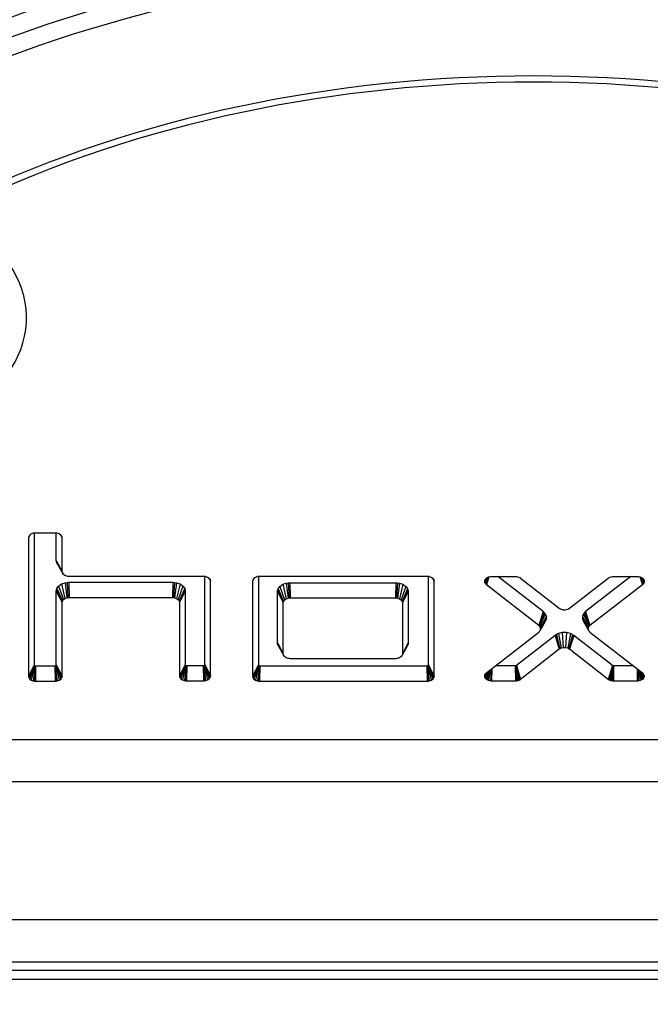
# Model space of a CAD drawing. Units: millimetres. Extents: x 0 to 857, y 594 to 1188.
# Drawn here: x 303 to 307, y 704 to 710 of the extents above; entities that cross this region are included whole.
import ezdxf

# ---------------------------------------------------------------- set-up
doc = ezdxf.new("R2010")
doc.units = ezdxf.units.MM
for name, color, linetype in [('Default', 7, 'Continuous'), ('H03-320', 7, 'Continuous'), ('H03-321', 7, 'Continuous'), ('STD-000612', 7, 'Continuous')]:
    doc.layers.add(name, color=color, linetype=linetype)

# ---------------------------------------------------------------- blocks, each defined once
blk = doc.blocks.new('SE10')
at = {"layer": 'H03-320', "color": 7, "linetype": 'Continuous'}
for centre, major_axis, start_param, end_param in [((306.4023, 705.9506), (-7.4384, 0), 4.832996, 6.283185), ((306.4023, 706.0214), (7.2506, 0), 1.692945, 3.153934), ((306.4023, 705.9688), (7.3715, 0), 1.691715, 2.806722), ((306.4023, 706.0032), (-7.3175, 0), 4.834212, 5.811715)]:
    blk.add_ellipse(centre, major_axis=major_axis, ratio=0.707107, start_param=start_param, end_param=end_param, dxfattribs=at)
for points, knots in [([(298.0807, 710.013), (298.1203, 710.0867), (298.1626, 710.161), (298.2487, 710.304), (298.293, 710.3739), (298.4285, 710.5806), (298.5227, 710.7137), (298.8169, 711.1), (299.0285, 711.3403), (299.7144, 712.0142), (300.2277, 712.3853), (301.1215, 712.8323), (301.4429, 712.9634), (302.1142, 713.1803), (302.4677, 713.2638), (303.2009, 713.4117), (303.5837, 713.4757), (304.3681, 713.5788), (304.7661, 713.6178), (305.1703, 713.6443)], [0, 0, 0, 0, 0.03125, 0.03125, 0.0625, 0.0625, 0.125, 0.125, 0.25, 0.25, 0.5, 0.5, 0.625, 0.625, 0.75, 0.75, 0.875, 0.875, 1, 1, 1, 1]), ([(307.959, 711.5963), (308.4375, 711.5286), (308.9012, 711.4307), (309.8004, 711.175), (310.2403, 711.0146), (311.056, 710.647), (311.4353, 710.4393), (312.1396, 709.9742), (312.4663, 709.7144), (313.0407, 709.1629), (313.292, 708.8694), (313.6146, 708.402), (313.7133, 708.2406), (313.8884, 707.9139), (313.9649, 707.7486), (314.1622, 707.2469), (314.2509, 706.9048), (314.3179, 706.3798), (314.329, 706.2026), (314.3283, 705.8514), (314.3166, 705.6767), (314.248, 705.155), (314.158, 704.8106), (313.8851, 704.1302), (313.7066, 703.8052), (313.3793, 703.3402), (313.2603, 703.1889), (313.0019, 702.8937), (312.8618, 702.7491), (312.4174, 702.3333), (312.0895, 702.0795), (311.5512, 701.7324), (311.364, 701.6223), (310.9737, 701.4137), (310.7706, 701.3154), (310.1501, 701.0436), (309.7171, 700.891), (308.8131, 700.6425), (308.3387, 700.5466), (307.3842, 700.4197), (306.9008, 700.3874), (305.9213, 700.3867), (305.4372, 700.4182), (304.4807, 700.5439), (304.0064, 700.6391), (303.1027, 700.886), (302.669, 701.038), (302.0462, 701.3095), (301.8426, 701.4077), (301.4527, 701.6152), (301.2655, 701.7248), (300.7264, 702.071), (300.397, 702.3247), (299.8007, 702.8804), (299.5422, 703.1747), (299.2136, 703.6387), (299.1138, 703.7973), (298.9345, 704.1226), (298.8544, 704.2903), (298.6494, 704.798), (298.5583, 705.1416), (298.4883, 705.6635), (298.4762, 705.8386), (298.4746, 706.1908), (298.4854, 706.3683), (298.5511, 706.8926), (298.639, 707.2346), (298.8349, 707.7365), (298.911, 707.902), (299.0853, 708.2293), (299.1834, 708.3905), (299.5048, 708.8588), (299.7565, 709.1533), (300.3313, 709.7069), (300.6573, 709.9671), (301.3604, 710.4335), (301.7394, 710.6421), (302.3515, 710.9189), (302.5637, 711.0054), (302.9978, 711.1643), (303.2206, 711.2367), (303.901, 711.4306), (304.3669, 711.5289), (304.8455, 711.5965)], [0, 0, 0, 0, 0.03125, 0.03125, 0.0625, 0.0625, 0.09375, 0.09375, 0.125, 0.125, 0.15625, 0.15625, 0.171875, 0.171875, 0.1875, 0.1875, 0.21875, 0.21875, 0.234375, 0.234375, 0.25, 0.25, 0.28125, 0.28125, 0.3125, 0.3125, 0.328125, 0.328125, 0.34375, 0.34375, 0.375, 0.375, 0.390625, 0.390625, 0.40625, 0.40625, 0.4375, 0.4375, 0.46875, 0.46875, 0.5, 0.5, 0.53125, 0.53125, 0.5625, 0.5625, 0.59375, 0.59375, 0.609375, 0.609375, 0.625, 0.625, 0.65625, 0.65625, 0.6875, 0.6875, 0.703125, 0.703125, 0.71875, 0.71875, 0.75, 0.75, 0.765625, 0.765625, 0.78125, 0.78125, 0.8125, 0.8125, 0.828125, 0.828125, 0.84375, 0.84375, 0.875, 0.875, 0.90625, 0.90625, 0.9375, 0.9375, 0.953125, 0.953125, 0.96875, 0.96875, 1, 1, 1, 1]), ([(305.0653, 711.2424), (304.5955, 711.1818), (304.1393, 711.0907), (303.4787, 710.9122), (303.2621, 710.8459), (302.8369, 710.6981), (302.6275, 710.6156), (302.0222, 710.3493), (301.6478, 710.1467), (300.9532, 709.6954), (300.6306, 709.4437), (300.0594, 708.9098), (299.8088, 708.6275), (299.38, 708.0312), (299.2025, 707.715), (298.9359, 707.0751), (298.8443, 706.7486), (298.7703, 706.2489), (298.7564, 706.0798), (298.7507, 705.7437), (298.7589, 705.5767), (298.8158, 705.0785), (298.8967, 704.7502), (299.0848, 704.2637), (299.159, 704.1026), (299.3269, 703.7895), (299.421, 703.6366), (299.7327, 703.1884), (299.9799, 702.9033), (300.5537, 702.3636), (300.8718, 702.1168), (301.3493, 701.8086), (301.4829, 701.7281), (301.6208, 701.6507)], [0, 0, 0, 0, 0.03125, 0.03125, 0.046875, 0.046875, 0.0625, 0.0625, 0.09375, 0.09375, 0.125, 0.125, 0.15625, 0.15625, 0.1875, 0.1875, 0.21875, 0.21875, 0.234375, 0.234375, 0.25, 0.25, 0.28125, 0.28125, 0.296875, 0.296875, 0.3125, 0.3125, 0.34375, 0.34375, 0.375, 0.375, 0.3866226, 0.3866226, 0.3866226, 0.3866226])]:
    blk.add_open_spline(points, degree=3, knots=knots, dxfattribs=at)
at = {"layer": 'H03-321', "color": 7, "linetype": 'Continuous'}
for p, q in [((303.2103, 707.0583), (303.2001, 707.0388)), ((303.2063, 707.0542), (303.2005, 707.0434)), ((303.202, 707.048), (303.2005, 707.0434)), ((303.2083, 707.0569), (303.202, 707.048)), ((303.2187, 707.0643), (303.2083, 707.0569)), ((303.2313, 707.0687), (303.2187, 707.0643)), ((303.2377, 707.0697), (303.2313, 707.0687)), ((303.2365, 707.0695), (303.2365, 706.2345)), ((303.2443, 707.0701), (303.2377, 707.0697)), ((303.3695, 707.0701), (303.2443, 707.0701)), ((303.3761, 707.0697), (303.3695, 707.0701)), ((303.3825, 707.0687), (303.3761, 707.0697)), ((303.3773, 706.896), (303.3773, 707.0695)), ((303.3952, 707.0643), (303.3825, 707.0687)), ((303.4055, 707.0569), (303.3952, 707.0643)), ((303.4035, 707.0583), (303.4137, 707.0388)), ((303.4118, 707.048), (303.4055, 707.0569)), ((303.4075, 707.0542), (303.4133, 707.0434)), ((303.4133, 707.0434), (303.4118, 707.048)), ((303.2005, 707.0434), (303.2001, 707.0388)), ((303.2001, 707.0388), (303.2001, 706.1628)), ((303.4137, 707.0388), (303.4133, 707.0434)), ((303.4137, 706.8263), (303.4137, 707.0388)), ((303.3781, 706.8885), (303.3773, 706.896)), ((303.3773, 706.896), (303.4137, 706.8263)), ((303.3812, 706.8791), (303.3781, 706.8885)), ((303.3781, 706.8885), (303.4142, 706.8216)), ((303.3812, 706.8791), (303.4157, 706.8171)), ((303.4142, 706.8216), (303.4137, 706.8263)), ((303.4157, 706.8171), (303.4142, 706.8216)), ((303.4219, 706.8081), (303.4157, 706.8171)), ((303.4323, 706.8008), (303.4219, 706.8081)), ((303.445, 706.7964), (303.4323, 706.8008)), ((303.4514, 706.7953), (303.445, 706.7964)), ((303.3812, 706.7187), (303.392, 706.7342)), ((303.392, 706.7342), (303.4108, 706.7475)), ((303.392, 706.7342), (303.4219, 706.6483)), ((303.4108, 706.7475), (303.4327, 706.7551)), ((303.4108, 706.7475), (303.4323, 706.6556)), ((303.4327, 706.7551), (303.446, 706.7573)), ((303.4327, 706.7551), (303.445, 706.66)), ((303.446, 706.7573), (303.4567, 706.7578)), ((303.446, 706.7573), (303.4514, 706.6611)), ((303.458, 706.795), (303.4514, 706.7953)), ((303.4567, 706.7578), (303.458, 706.6614)), ((303.4567, 706.7578), (304.1164, 706.7578)), ((304.3113, 706.795), (303.458, 706.795)), ((304.1164, 706.7578), (304.1151, 706.6614)), ((304.1164, 706.7578), (304.1271, 706.7573)), ((304.1271, 706.7573), (304.1217, 706.6611)), ((304.1271, 706.7573), (304.1404, 706.7551)), ((304.1404, 706.7551), (304.1281, 706.66)), ((304.1404, 706.7551), (304.1623, 706.7475)), ((304.1623, 706.7475), (304.1408, 706.6556)), ((304.1811, 706.7342), (304.1512, 706.6483)), ((304.1623, 706.7475), (304.1811, 706.7342)), ((304.1811, 706.7342), (304.1919, 706.7187)), ((304.3178, 706.7946), (304.3113, 706.795)), ((304.3243, 706.7936), (304.3178, 706.7946)), ((304.3191, 706.7321), (304.3191, 706.7944)), ((304.3369, 706.7892), (304.3243, 706.7936)), ((304.3473, 706.7818), (304.3369, 706.7892)), ((304.3453, 706.7833), (304.3555, 706.7637)), ((304.3536, 706.7729), (304.3473, 706.7818)), ((304.3492, 706.7791), (304.355, 706.7684)), ((304.355, 706.7684), (304.3536, 706.7729)), ((304.3555, 706.7637), (304.355, 706.7684)), ((304.3555, 706.6614), (304.3555, 706.7637)), ((304.6333, 706.7833), (304.6231, 706.7637)), ((304.6236, 706.7684), (304.6231, 706.7637)), ((304.6231, 706.7637), (304.6231, 706.1628)), ((304.6294, 706.7791), (304.6236, 706.7684)), ((304.625, 706.7729), (304.6236, 706.7684)), ((304.6313, 706.7818), (304.625, 706.7729)), ((304.6417, 706.7892), (304.6313, 706.7818)), ((304.6543, 706.7936), (304.6417, 706.7892)), ((304.6607, 706.7946), (304.6543, 706.7936)), ((304.6595, 706.7944), (304.6595, 706.2345)), ((304.6673, 706.795), (304.6607, 706.7946)), ((305.3279, 706.795), (304.6673, 706.795)), ((304.7949, 706.7317), (304.8138, 706.7451)), ((304.8138, 706.7451), (304.8357, 706.7527)), ((304.8138, 706.7451), (304.8353, 706.6532)), ((304.8357, 706.7527), (304.849, 706.7549)), ((304.8357, 706.7527), (304.848, 706.6576)), ((304.849, 706.7549), (304.8596, 706.7554)), ((304.849, 706.7549), (304.8544, 706.6586)), ((304.8596, 706.7554), (304.861, 706.659)), ((304.8596, 706.7554), (305.3279, 706.7554)), ((305.7301, 706.795), (305.3279, 706.795)), ((305.3279, 706.7554), (305.5307, 706.7554)), ((305.5307, 706.7554), (305.5294, 706.659)), ((305.5307, 706.7554), (305.5414, 706.7549)), ((305.5414, 706.7549), (305.536, 706.6586)), ((305.5414, 706.7549), (305.5547, 706.7527)), ((305.5547, 706.7527), (305.5424, 706.6576)), ((305.5547, 706.7527), (305.5766, 706.7451)), ((305.5766, 706.7451), (305.5551, 706.6532)), ((305.5766, 706.7451), (305.5954, 706.7317)), ((305.7367, 706.7946), (305.7301, 706.795)), ((305.7431, 706.7936), (305.7367, 706.7946)), ((305.7379, 706.2345), (305.7379, 706.7944)), ((305.7558, 706.7892), (305.7431, 706.7936)), ((305.7661, 706.7818), (305.7558, 706.7892)), ((305.7641, 706.7833), (305.7743, 706.7637)), ((305.7724, 706.7729), (305.7661, 706.7818)), ((305.7681, 706.7791), (305.7739, 706.7684)), ((305.7739, 706.7684), (305.7724, 706.7729)), ((305.7743, 706.7637), (305.7739, 706.7684)), ((305.7743, 706.1628), (305.7743, 706.7637)), ((306.1069, 706.7845), (306.0954, 706.7618)), ((306.0954, 706.7618), (306.0959, 706.7691)), ((306.0972, 706.7547), (306.0954, 706.7618)), ((306.1015, 706.7792), (306.0959, 706.7691)), ((306.0959, 706.7691), (306.0991, 706.7764)), ((306.1122, 706.7883), (306.0972, 706.7547)), ((306.1018, 706.7473), (306.0972, 706.7547)), ((306.0991, 706.7764), (306.1046, 706.7829)), ((306.1186, 706.7911), (306.1018, 706.7473)), ((306.1042, 706.7449), (306.1018, 706.7473)), ((306.12, 706.7917), (306.1042, 706.7449)), ((306.1068, 706.7427), (306.1042, 706.7449)), ((306.1046, 706.7829), (306.1118, 706.7881)), ((306.1224, 706.7924), (306.1068, 706.7427)), ((306.4391, 706.4843), (306.1068, 706.7427)), ((306.1118, 706.7881), (306.1205, 706.7919)), ((306.1205, 706.7919), (306.1313, 706.7944)), ((306.1313, 706.7944), (306.1354, 706.7949)), ((306.1354, 706.7949), (306.1395, 706.795)), ((306.1395, 706.795), (306.29, 706.795)), ((306.4669, 706.5717), (306.1796, 706.795)), ((306.29, 706.795), (306.2936, 706.7949)), ((306.2936, 706.7949), (306.2972, 706.7946)), ((306.2972, 706.7946), (306.3044, 706.7933)), ((306.3044, 706.7933), (306.3112, 706.7911)), ((306.3112, 706.7911), (306.3174, 706.7883)), ((306.3174, 706.7883), (306.3202, 706.7866)), ((306.3202, 706.7866), (306.3227, 706.7848)), ((306.3227, 706.7848), (306.5685, 706.5937)), ((306.634, 706.5937), (306.8798, 706.7848)), ((307.0229, 706.795), (306.7356, 706.5717)), ((307.0957, 706.7427), (306.7634, 706.4843)), ((306.8798, 706.7848), (306.8824, 706.7866)), ((306.8824, 706.7866), (306.8851, 706.7883)), ((306.8851, 706.7883), (306.8913, 706.7911)), ((306.8913, 706.7911), (306.8981, 706.7933)), ((306.8981, 706.7933), (306.9053, 706.7946)), ((306.9053, 706.7946), (306.9089, 706.7949)), ((306.9089, 706.7949), (306.9125, 706.795)), ((306.9125, 706.795), (307.063, 706.795)), ((307.063, 706.795), (307.0672, 706.7949)), ((307.0672, 706.7949), (307.0713, 706.7944)), ((307.0713, 706.7944), (307.0821, 706.7919)), ((307.0801, 706.7924), (307.0957, 706.7427)), ((307.0821, 706.7919), (307.0908, 706.7881)), ((307.0826, 706.7917), (307.0984, 706.7449)), ((307.084, 706.7911), (307.1007, 706.7473)), ((307.0904, 706.7883), (307.1054, 706.7547)), ((307.0908, 706.7881), (307.0979, 706.7829)), ((307.0957, 706.7845), (307.1072, 706.7618)), ((307.0984, 706.7449), (307.0957, 706.7427)), ((307.0979, 706.7829), (307.1035, 706.7764)), ((307.1007, 706.7473), (307.0984, 706.7449)), ((307.1054, 706.7547), (307.1007, 706.7473)), ((307.1011, 706.7792), (307.1066, 706.7691)), ((307.1035, 706.7764), (307.1066, 706.7691)), ((307.1072, 706.7618), (307.1054, 706.7547)), ((307.1066, 706.7691), (307.1072, 706.7618)), ((303.3773, 706.7018), (303.3781, 706.7093)), ((303.3773, 706.2345), (303.3773, 706.7018)), ((303.3773, 706.7018), (303.4137, 706.6301)), ((303.3781, 706.7093), (303.3812, 706.7187)), ((303.3781, 706.7093), (303.4142, 706.6348)), ((303.3812, 706.7187), (303.4157, 706.6393)), ((304.1919, 706.7187), (304.1574, 706.6393)), ((304.195, 706.7093), (304.1589, 706.6348)), ((304.1958, 706.7018), (304.1594, 706.6301)), ((304.1919, 706.7187), (304.195, 706.7093)), ((304.195, 706.7093), (304.1958, 706.7018)), ((304.1958, 706.7018), (304.1958, 706.2358)), ((304.3191, 706.2358), (304.3191, 706.7321)), ((304.7803, 706.6993), (304.7811, 706.7069)), ((304.7803, 706.3744), (304.7803, 706.6993)), ((304.7803, 706.6993), (304.8167, 706.6277)), ((304.7811, 706.7069), (304.7841, 706.7163)), ((304.7811, 706.7069), (304.8172, 706.6323)), ((304.7841, 706.7163), (304.7949, 706.7317)), ((304.7841, 706.7163), (304.8187, 706.6369)), ((304.7949, 706.7317), (304.8249, 706.6458)), ((305.5954, 706.7317), (305.5655, 706.6458)), ((305.6062, 706.7163), (305.5717, 706.6369)), ((305.6093, 706.7069), (305.5732, 706.6323)), ((305.6101, 706.6993), (305.5737, 706.6277)), ((305.5954, 706.7317), (305.6062, 706.7163)), ((305.6062, 706.7163), (305.6093, 706.7069)), ((305.6093, 706.7069), (305.6101, 706.6993)), ((305.6101, 706.6993), (305.6101, 706.3744)), ((303.4137, 706.6301), (303.4142, 706.6348)), ((303.4137, 706.1628), (303.4137, 706.6301)), ((303.4142, 706.6348), (303.4157, 706.6393)), ((303.4157, 706.6393), (303.4219, 706.6483)), ((303.4219, 706.6483), (303.4323, 706.6556)), ((303.4323, 706.6556), (303.445, 706.66)), ((303.445, 706.66), (303.4514, 706.6611)), ((303.4514, 706.6611), (303.458, 706.6614)), ((303.458, 706.6614), (304.1151, 706.6614)), ((304.1151, 706.6614), (304.1217, 706.6611)), ((304.1217, 706.6611), (304.1281, 706.66)), ((304.1281, 706.66), (304.1408, 706.6556)), ((304.1408, 706.6556), (304.1512, 706.6483)), ((304.1512, 706.6483), (304.1574, 706.6393)), ((304.1574, 706.6393), (304.1589, 706.6348)), ((304.1589, 706.6348), (304.1594, 706.6301)), ((304.1594, 706.6301), (304.1594, 706.1642)), ((304.3555, 706.1642), (304.3555, 706.6614)), ((304.8167, 706.6277), (304.8172, 706.6323)), ((304.8167, 706.3047), (304.8167, 706.6277)), ((304.8172, 706.6323), (304.8187, 706.6369)), ((304.8187, 706.6369), (304.8249, 706.6458)), ((304.8249, 706.6458), (304.8353, 706.6532)), ((304.8353, 706.6532), (304.848, 706.6576)), ((304.848, 706.6576), (304.8544, 706.6586)), ((304.8544, 706.6586), (304.861, 706.659)), ((304.861, 706.659), (305.3279, 706.659)), ((305.3279, 706.659), (305.5294, 706.659)), ((305.5294, 706.659), (305.536, 706.6586)), ((305.536, 706.6586), (305.5424, 706.6576)), ((305.5424, 706.6576), (305.5551, 706.6532)), ((305.5551, 706.6532), (305.5655, 706.6458)), ((305.5655, 706.6458), (305.5717, 706.6369)), ((305.5717, 706.6369), (305.5732, 706.6323)), ((305.5732, 706.6323), (305.5737, 706.6277)), ((305.5737, 706.6277), (305.5737, 706.3047)), ((306.4669, 706.5717), (306.4391, 706.4843)), ((306.4732, 706.5661), (306.443, 706.4809)), ((306.4796, 706.5582), (306.4461, 706.4771)), ((306.4732, 706.5661), (306.4669, 706.5717)), ((306.4796, 706.5582), (306.4732, 706.5661)), ((306.4865, 706.5428), (306.4796, 706.5582)), ((306.5685, 706.5937), (306.5707, 706.5921)), ((306.5707, 706.5921), (306.573, 706.5907)), ((306.573, 706.5907), (306.5798, 706.5874)), ((306.5798, 706.5874), (306.5937, 706.5839)), ((306.5937, 706.5839), (306.6088, 706.5839)), ((306.6088, 706.5839), (306.6227, 706.5874)), ((306.6227, 706.5874), (306.6296, 706.5907)), ((306.6296, 706.5907), (306.6318, 706.5921)), ((306.6318, 706.5921), (306.634, 706.5937)), ((306.7229, 706.5582), (306.716, 706.5428)), ((306.7294, 706.5661), (306.7229, 706.5582)), ((306.7229, 706.5582), (306.7564, 706.4771)), ((306.7356, 706.5717), (306.7294, 706.5661)), ((306.7294, 706.5661), (306.7595, 706.4809)), ((306.7356, 706.5717), (306.7634, 706.4843)), ((306.443, 706.4809), (306.4391, 706.4843)), ((306.4796, 706.5098), (306.4461, 706.4495)), ((306.4865, 706.5428), (306.4501, 706.4681)), ((306.4865, 706.5252), (306.4501, 706.4584)), ((306.4796, 706.5098), (306.4865, 706.5252)), ((306.4865, 706.5252), (306.4865, 706.5428)), ((306.716, 706.5428), (306.7524, 706.4681)), ((306.716, 706.5428), (306.716, 706.5252)), ((306.716, 706.5252), (306.7524, 706.4584)), ((306.716, 706.5252), (306.7229, 706.5098)), ((306.7229, 706.5098), (306.7564, 706.4495)), ((306.7634, 706.4843), (306.7595, 706.4809)), ((306.1068, 706.1839), (306.4391, 706.4422)), ((306.542, 706.4212), (306.2963, 706.2302)), ((306.4391, 706.4422), (306.443, 706.4457)), ((306.4461, 706.4771), (306.443, 706.4809)), ((306.443, 706.4457), (306.4461, 706.4495)), ((306.4501, 706.4681), (306.4461, 706.4771)), ((306.4461, 706.4495), (306.4501, 706.4584)), ((306.4501, 706.4584), (306.4501, 706.4681)), ((306.5455, 706.4237), (306.542, 706.4212)), ((306.542, 706.4212), (306.5685, 706.3329)), ((306.5505, 706.4269), (306.5455, 706.4237)), ((306.5455, 706.4237), (306.5707, 706.3344)), ((306.5632, 706.4331), (306.5505, 706.4269)), ((306.5505, 706.4269), (306.573, 706.3359)), ((306.5875, 706.4391), (306.5632, 706.4331)), ((306.5632, 706.4331), (306.5798, 706.3392)), ((306.5875, 706.4391), (306.5937, 706.3426)), ((306.615, 706.4391), (306.5875, 706.4391)), ((306.615, 706.4391), (306.6088, 706.3426)), ((306.6393, 706.4331), (306.615, 706.4391)), ((306.6393, 706.4331), (306.6227, 706.3392)), ((306.652, 706.4269), (306.6296, 706.3359)), ((306.657, 706.4237), (306.6318, 706.3344)), ((306.6605, 706.4212), (306.634, 706.3329)), ((306.652, 706.4269), (306.6393, 706.4331)), ((306.657, 706.4237), (306.652, 706.4269)), ((306.6605, 706.4212), (306.657, 706.4237)), ((306.9062, 706.2302), (306.6605, 706.4212)), ((306.7564, 706.4771), (306.7524, 706.4681)), ((306.7524, 706.4681), (306.7524, 706.4584)), ((306.7524, 706.4584), (306.7564, 706.4495)), ((306.7595, 706.4809), (306.7564, 706.4771)), ((306.7564, 706.4495), (306.7595, 706.4457)), ((306.7595, 706.4457), (306.7634, 706.4422)), ((306.7634, 706.4422), (307.0957, 706.1839)), ((304.7811, 706.3669), (304.7803, 706.3744)), ((304.7803, 706.3744), (304.8167, 706.3047)), ((304.7841, 706.3575), (304.7811, 706.3669)), ((304.7811, 706.3669), (304.8172, 706.3)), ((305.6093, 706.3669), (305.5732, 706.3)), ((305.6101, 706.3744), (305.5737, 706.3047)), ((305.6093, 706.3669), (305.6062, 706.3575)), ((305.6101, 706.3744), (305.6093, 706.3669)), ((304.7841, 706.3575), (304.8187, 706.2955)), ((304.8172, 706.3), (304.8167, 706.3047)), ((304.8187, 706.2955), (304.8172, 706.3)), ((305.6062, 706.3575), (305.5717, 706.2955)), ((305.5732, 706.3), (305.5717, 706.2955)), ((305.5737, 706.3047), (305.5732, 706.3)), ((306.5685, 706.3329), (306.3227, 706.1418)), ((306.5707, 706.3344), (306.5685, 706.3329)), ((306.573, 706.3359), (306.5707, 706.3344)), ((306.5798, 706.3392), (306.573, 706.3359)), ((306.5937, 706.3426), (306.5798, 706.3392)), ((306.6088, 706.3426), (306.5937, 706.3426)), ((306.6227, 706.3392), (306.6088, 706.3426)), ((306.6296, 706.3359), (306.6227, 706.3392)), ((306.6318, 706.3344), (306.6296, 706.3359)), ((306.634, 706.3329), (306.6318, 706.3344)), ((306.8798, 706.1418), (306.634, 706.3329)), ((303.2365, 706.2345), (303.2001, 706.1628)), ((303.2365, 706.2345), (303.2366, 706.2329)), ((303.3772, 706.2329), (303.3773, 706.2345)), ((303.3773, 706.2345), (303.4137, 706.1628)), ((304.1958, 706.2358), (304.1594, 706.1642)), ((304.1959, 706.2343), (304.1936, 706.2293)), ((304.1958, 706.2358), (304.1959, 706.2343)), ((304.1959, 706.2343), (304.1975, 706.2319)), ((304.3173, 706.2319), (304.319, 706.2343)), ((304.319, 706.2343), (304.3191, 706.2358)), ((304.319, 706.2343), (304.3212, 706.2293)), ((304.3191, 706.2358), (304.3555, 706.1642)), ((304.6595, 706.2345), (304.6231, 706.1628)), ((304.6595, 706.2345), (304.6596, 706.2329)), ((304.8249, 706.2865), (304.8187, 706.2955)), ((304.8353, 706.2792), (304.8249, 706.2865)), ((304.848, 706.2748), (304.8353, 706.2792)), ((304.8544, 706.2737), (304.848, 706.2748)), ((304.861, 706.2734), (304.8544, 706.2737)), ((305.3279, 706.2734), (304.861, 706.2734)), ((305.5294, 706.2734), (305.3279, 706.2734)), ((305.536, 706.2737), (305.5294, 706.2734)), ((305.5424, 706.2748), (305.536, 706.2737)), ((305.5551, 706.2792), (305.5424, 706.2748)), ((305.5655, 706.2865), (305.5551, 706.2792)), ((305.5717, 706.2955), (305.5655, 706.2865)), ((305.7378, 706.2329), (305.7379, 706.2345)), ((305.7379, 706.2345), (305.7743, 706.1628)), ((303.2343, 706.228), (303.2005, 706.1582)), ((303.2343, 706.228), (303.202, 706.1537)), ((303.2382, 706.2306), (303.2083, 706.1447)), ((303.2401, 706.2293), (303.2187, 706.1374)), ((303.2428, 706.222), (303.2313, 706.1329)), ((303.2366, 706.2329), (303.2343, 706.228)), ((303.2366, 706.2329), (303.2382, 706.2306)), ((303.2428, 706.222), (303.2377, 706.1319)), ((303.2382, 706.2306), (303.2401, 706.2293)), ((303.2401, 706.2293), (303.2434, 706.2281)), ((303.2434, 706.2281), (303.2428, 706.222)), ((303.2434, 706.2281), (303.2456, 706.228)), ((303.2456, 706.228), (303.2443, 706.1316)), ((303.2456, 706.228), (303.3682, 706.228)), ((303.3682, 706.228), (303.3704, 706.2281)), ((303.3682, 706.228), (303.3695, 706.1316)), ((303.3704, 706.2281), (303.3737, 706.2293)), ((303.3704, 706.2281), (303.371, 706.222)), ((303.371, 706.222), (303.3761, 706.1319)), ((303.371, 706.222), (303.3825, 706.1329)), ((303.3737, 706.2293), (303.3756, 706.2306)), ((303.3737, 706.2293), (303.3952, 706.1374)), ((303.3756, 706.2306), (303.3772, 706.2329)), ((303.3756, 706.2306), (303.4055, 706.1447)), ((303.3772, 706.2329), (303.3795, 706.228)), ((303.3795, 706.228), (303.4118, 706.1537)), ((303.3795, 706.228), (303.4133, 706.1582)), ((304.1936, 706.2293), (304.1598, 706.1595)), ((304.1936, 706.2293), (304.1613, 706.155)), ((304.1975, 706.2319), (304.1676, 706.146)), ((304.1994, 706.2306), (304.1779, 706.1387)), ((304.2021, 706.2233), (304.1906, 706.1343)), ((304.2021, 706.2233), (304.197, 706.1332)), ((304.1975, 706.2319), (304.1994, 706.2306)), ((304.1994, 706.2306), (304.2027, 706.2294)), ((304.2027, 706.2294), (304.2021, 706.2233)), ((304.2027, 706.2294), (304.2049, 706.2293)), ((304.2049, 706.2293), (304.2036, 706.1329)), ((304.2049, 706.2293), (304.3099, 706.2293)), ((304.3099, 706.2293), (304.3121, 706.2294)), ((304.3099, 706.2293), (304.3113, 706.1329)), ((304.3121, 706.2294), (304.3154, 706.2306)), ((304.3121, 706.2294), (304.3128, 706.2233)), ((304.3128, 706.2233), (304.3178, 706.1332)), ((304.3128, 706.2233), (304.3243, 706.1343)), ((304.3154, 706.2306), (304.3173, 706.2319)), ((304.3154, 706.2306), (304.3369, 706.1387)), ((304.3173, 706.2319), (304.3473, 706.146)), ((304.3212, 706.2293), (304.3536, 706.155)), ((304.3212, 706.2293), (304.355, 706.1595)), ((304.6573, 706.228), (304.6236, 706.1582)), ((304.6573, 706.228), (304.625, 706.1537)), ((304.6613, 706.2306), (304.6313, 706.1447)), ((304.6632, 706.2293), (304.6417, 706.1374)), ((304.6658, 706.222), (304.6543, 706.1329)), ((304.6573, 706.228), (304.6596, 706.2329)), ((304.6596, 706.2329), (304.6613, 706.2306)), ((304.6658, 706.222), (304.6607, 706.1319)), ((304.6613, 706.2306), (304.6632, 706.2293)), ((304.6632, 706.2293), (304.6664, 706.2281)), ((304.6658, 706.222), (304.6664, 706.2281)), ((304.6664, 706.2281), (304.6687, 706.228)), ((304.6687, 706.228), (304.6673, 706.1316)), ((304.6687, 706.228), (305.3279, 706.228)), ((305.3279, 706.228), (305.7288, 706.228)), ((305.7288, 706.228), (305.731, 706.2281)), ((305.7288, 706.228), (305.7301, 706.1316)), ((305.731, 706.2281), (305.7343, 706.2293)), ((305.7316, 706.222), (305.731, 706.2281)), ((305.7316, 706.222), (305.7367, 706.1319)), ((305.7316, 706.222), (305.7431, 706.1329)), ((305.7343, 706.2293), (305.7362, 706.2306)), ((305.7343, 706.2293), (305.7558, 706.1374)), ((305.7362, 706.2306), (305.7378, 706.2329)), ((305.7362, 706.2306), (305.7661, 706.1447)), ((305.7401, 706.228), (305.7378, 706.2329)), ((305.7401, 706.228), (305.7724, 706.1537)), ((305.7401, 706.228), (305.7739, 706.1582)), ((306.1044, 706.1819), (306.0954, 706.1647)), ((306.0954, 706.1647), (306.0972, 706.1719)), ((306.1097, 706.1861), (306.0959, 706.1575)), ((306.0972, 706.1719), (306.1018, 706.1792)), ((306.1159, 706.191), (306.0991, 706.1502)), ((306.1018, 706.1792), (306.1042, 706.1816)), ((306.1042, 706.1816), (306.1068, 706.1839)), ((306.1221, 706.1958), (306.1046, 706.1437)), ((306.1273, 706.1998), (306.1118, 706.1385)), ((306.1318, 706.2034), (306.1205, 706.1346)), ((306.1378, 706.208), (306.1313, 706.1321)), ((306.1381, 706.2082), (306.1354, 706.1317)), ((306.1402, 706.2099), (306.1395, 706.1316)), ((306.2893, 706.228), (306.1636, 706.228)), ((306.2905, 706.2281), (306.2893, 706.228)), ((306.2893, 706.228), (306.29, 706.1316)), ((306.2925, 706.2284), (306.2905, 706.2281)), ((306.2905, 706.2281), (306.2907, 706.2244)), ((306.2907, 706.2244), (306.2972, 706.132)), ((306.2907, 706.2244), (306.2936, 706.1317)), ((306.2937, 706.2288), (306.2925, 706.2284)), ((306.2925, 706.2284), (306.3044, 706.1333)), ((306.2954, 706.2296), (306.2937, 706.2288)), ((306.2937, 706.2288), (306.3112, 706.1354)), ((306.2963, 706.2302), (306.2954, 706.2296)), ((306.2954, 706.2296), (306.2963, 706.2261)), ((306.2963, 706.2302), (306.3227, 706.1418)), ((306.2963, 706.2261), (306.3202, 706.14)), ((306.2963, 706.2261), (306.3174, 706.1383)), ((306.9062, 706.2302), (306.8798, 706.1418)), ((306.9063, 706.2261), (306.8824, 706.14)), ((306.9063, 706.2261), (306.8851, 706.1383)), ((306.9088, 706.2288), (306.8913, 706.1354)), ((306.91, 706.2284), (306.8981, 706.1333)), ((306.9118, 706.2244), (306.9053, 706.132)), ((306.9071, 706.2296), (306.9062, 706.2302)), ((306.9071, 706.2296), (306.9063, 706.2261)), ((306.9088, 706.2288), (306.9071, 706.2296)), ((306.91, 706.2284), (306.9088, 706.2288)), ((306.9118, 706.2244), (306.9089, 706.1317)), ((306.912, 706.2281), (306.91, 706.2284)), ((306.912, 706.2281), (306.9118, 706.2244)), ((306.9133, 706.228), (306.912, 706.2281)), ((306.9133, 706.228), (306.9125, 706.1316)), ((307.039, 706.228), (306.9133, 706.228)), ((307.0623, 706.2099), (307.063, 706.1316)), ((307.0644, 706.2082), (307.0672, 706.1317)), ((307.0647, 706.208), (307.0713, 706.1321)), ((307.0707, 706.2034), (307.0821, 706.1346)), ((307.0752, 706.1998), (307.0908, 706.1385)), ((307.0805, 706.1958), (307.0979, 706.1437)), ((307.0866, 706.191), (307.1035, 706.1502)), ((307.0928, 706.1861), (307.1066, 706.1575)), ((307.0957, 706.1839), (307.0984, 706.1816)), ((307.0981, 706.1819), (307.1072, 706.1647)), ((307.0984, 706.1816), (307.1007, 706.1792)), ((307.1007, 706.1792), (307.1054, 706.1719)), ((307.1054, 706.1719), (307.1072, 706.1647)), ((303.2001, 706.1628), (303.2005, 706.1582)), ((303.2005, 706.1582), (303.202, 706.1537)), ((303.202, 706.1537), (303.2083, 706.1447)), ((303.2083, 706.1447), (303.2187, 706.1374)), ((303.2187, 706.1374), (303.2313, 706.1329)), ((303.2313, 706.1329), (303.2377, 706.1319)), ((303.2377, 706.1319), (303.2443, 706.1316)), ((303.2443, 706.1316), (303.3695, 706.1316)), ((303.3695, 706.1316), (303.3761, 706.1319)), ((303.3761, 706.1319), (303.3825, 706.1329)), ((303.3825, 706.1329), (303.3952, 706.1374)), ((303.3952, 706.1374), (303.4055, 706.1447)), ((303.4055, 706.1447), (303.4118, 706.1537)), ((303.4118, 706.1537), (303.4133, 706.1582)), ((303.4133, 706.1582), (303.4137, 706.1628)), ((304.1594, 706.1642), (304.1598, 706.1595)), ((304.1598, 706.1595), (304.1613, 706.155)), ((304.1613, 706.155), (304.1676, 706.146)), ((304.1676, 706.146), (304.1779, 706.1387)), ((304.1779, 706.1387), (304.1906, 706.1343)), ((304.1906, 706.1343), (304.197, 706.1332)), ((304.197, 706.1332), (304.2036, 706.1329)), ((304.2036, 706.1329), (304.3113, 706.1329)), ((304.3113, 706.1329), (304.3178, 706.1332)), ((304.3178, 706.1332), (304.3243, 706.1343)), ((304.3243, 706.1343), (304.3369, 706.1387)), ((304.3369, 706.1387), (304.3473, 706.146)), ((304.3473, 706.146), (304.3536, 706.155)), ((304.3536, 706.155), (304.355, 706.1595)), ((304.355, 706.1595), (304.3555, 706.1642)), ((304.6231, 706.1628), (304.6236, 706.1582)), ((304.6236, 706.1582), (304.625, 706.1537)), ((304.625, 706.1537), (304.6313, 706.1447)), ((304.6313, 706.1447), (304.6417, 706.1374)), ((304.6417, 706.1374), (304.6543, 706.1329)), ((304.6543, 706.1329), (304.6607, 706.1319)), ((304.6607, 706.1319), (304.6673, 706.1316)), ((304.6673, 706.1316), (305.3279, 706.1316)), ((305.3279, 706.1316), (305.7301, 706.1316)), ((305.7301, 706.1316), (305.7367, 706.1319)), ((305.7367, 706.1319), (305.7431, 706.1329)), ((305.7431, 706.1329), (305.7558, 706.1374)), ((305.7558, 706.1374), (305.7661, 706.1447)), ((305.7661, 706.1447), (305.7724, 706.1537)), ((305.7724, 706.1537), (305.7739, 706.1582)), ((305.7739, 706.1582), (305.7743, 706.1628)), ((306.0959, 706.1575), (306.0954, 706.1647)), ((306.0991, 706.1502), (306.0959, 706.1575)), ((306.1046, 706.1437), (306.0991, 706.1502)), ((306.1118, 706.1385), (306.1046, 706.1437)), ((306.1205, 706.1346), (306.1118, 706.1385)), ((306.1313, 706.1321), (306.1205, 706.1346)), ((306.1354, 706.1317), (306.1313, 706.1321)), ((306.1395, 706.1316), (306.1354, 706.1317)), ((306.29, 706.1316), (306.1395, 706.1316)), ((306.2936, 706.1317), (306.29, 706.1316)), ((306.2972, 706.132), (306.2936, 706.1317)), ((306.3044, 706.1333), (306.2972, 706.132)), ((306.3112, 706.1354), (306.3044, 706.1333)), ((306.3174, 706.1383), (306.3112, 706.1354)), ((306.3202, 706.14), (306.3174, 706.1383)), ((306.3227, 706.1418), (306.3202, 706.14)), ((306.8824, 706.14), (306.8798, 706.1418)), ((306.8851, 706.1383), (306.8824, 706.14)), ((306.8913, 706.1354), (306.8851, 706.1383)), ((306.8981, 706.1333), (306.8913, 706.1354)), ((306.9053, 706.132), (306.8981, 706.1333)), ((306.9089, 706.1317), (306.9053, 706.132)), ((306.9125, 706.1316), (306.9089, 706.1317)), ((307.063, 706.1316), (306.9125, 706.1316)), ((307.0672, 706.1317), (307.063, 706.1316)), ((307.0713, 706.1321), (307.0672, 706.1317)), ((307.0821, 706.1346), (307.0713, 706.1321)), ((307.0908, 706.1385), (307.0821, 706.1346)), ((307.0979, 706.1437), (307.0908, 706.1385)), ((307.1035, 706.1502), (307.0979, 706.1437)), ((307.1066, 706.1575), (307.1035, 706.1502)), ((307.1072, 706.1647), (307.1066, 706.1575)), ((301.1185, 705.762), (311.686, 705.762)), ((311.686, 705.4921), (301.1185, 705.4921)), ((302.408, 704.6194), (310.3965, 704.6194)), ((310.3965, 704.3494), (302.408, 704.3494)), ((302.408, 704.2992), (310.3965, 704.2992)), ((302.408, 704.2406), (310.3965, 704.2406))]:
    blk.add_line(p, q, dxfattribs=at)
for centre, major_axis, start_param, end_param in [((306.4023, 705.7969), (7.2293, 0), 1.676755, 2.833928), ((306.4023, 705.6911), (-7.2029, 0), 4.801599, 6.11662), ((306.4023, 705.6911), (-7.2029, 0), 3.321739, 4.623004), ((306.4023, 705.6274), (7.1357, 0), 1.636569, 3.896652), ((306.4023, 705.6274), (7.1357, 0), 0, 1.504652), ((306.4023, 705.3924), (-6.4711, 0), 4.123013, 5.301765), ((306.4023, 705.385), (6.4264, 0), 0.981421, 2.160172), ((302.0889, 708.435), (-1.1, 0), 1.997153, 3.762313)]:
    blk.add_ellipse(centre, major_axis=major_axis, ratio=0.707107, start_param=start_param, end_param=end_param, dxfattribs=at)
blk.add_open_spline([(305.5957, 710.9194), (305.4458, 710.9075), (305.1147, 710.8736), (304.608, 710.796), (304.0797, 710.6847), (303.5649, 710.5451), (303.0663, 710.378), (302.5871, 710.1844), (302.1298, 709.9653), (301.6972, 709.7221), (301.2919, 709.456), (300.9162, 709.1686), (300.5722, 708.8615), (300.2624, 708.5367), (299.9871, 708.1952), (299.7539, 707.8428), (299.5943, 707.56), (299.5333, 707.4115), (299.5188, 707.3761)], degree=3, knots=[0.5475345, 0.5475345, 0.5475345, 0.5475345, 0.5722058, 0.6022192, 0.6322348, 0.662253, 0.6922742, 0.7222983, 0.7523252, 0.782354, 0.8123829, 0.8424092, 0.8724295, 0.9024392, 0.932433, 0.9624048, 0.9923487, 1, 1, 1, 1], dxfattribs=at)
at = {"layer": 'STD-000612', "color": 7, "linetype": 'Continuous'}
for centre, major_axis, start_param, end_param in [((306.4023, 705.986), (7.25, 0), 1.691919, 3.141593), ((306.4023, 705.9153), (-7.25, 0), 4.829783, 6.283185), ((306.4023, 705.8799), (7.2, 0), 1.683943, 2.771473)]:
    blk.add_ellipse(centre, major_axis=major_axis, ratio=0.707107, start_param=start_param, end_param=end_param, dxfattribs=at)

msp = doc.modelspace()

# ---------------------------------------------------------------- block references
at = {"layer": 'Default'}
msp.add_blockref('SE10', (0, 0), dxfattribs=at)

doc.saveas('drawing.dxf')
